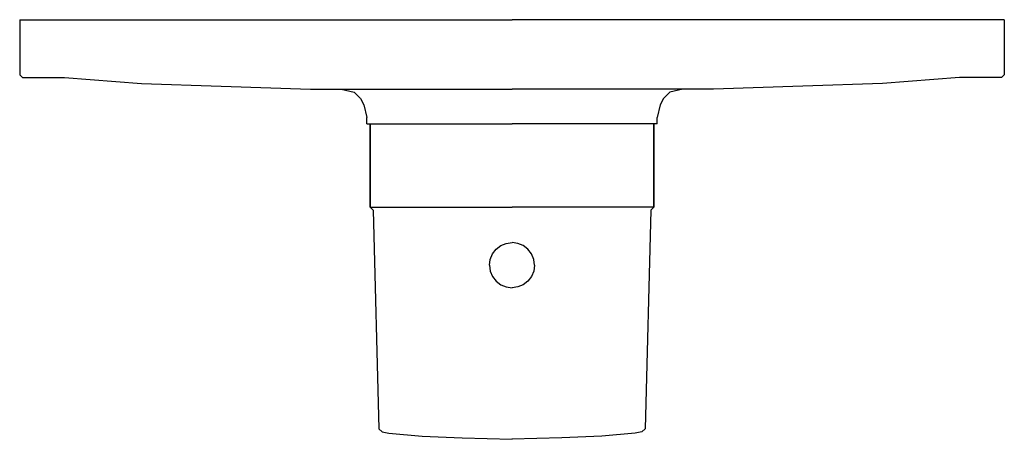
# Model space of a CAD drawing. Extents: x 0 to 170, y 0 to 73.
import ezdxf

# ---------------------------------------------------------------- set-up
doc = ezdxf.new("R2010")
doc.units = 0
doc.header["$MEASUREMENT"] = 0

msp = doc.modelspace()

# ---------------------------------------------------------------- linework, layer by layer
for p, q in [((0, 72.75), (0.0511, 72.75)), ((0, 72.75), (0, 63.25)), ((0.0511, 72.75), (0.2636, 72.75)), ((0.0511, 72.75), (0.2636, 72.75)), ((0.2636, 72.75), (0.4998, 72.75)), ((0.4998, 72.75), (0.8354, 72.75)), ((0.8354, 72.75), (1.3, 72.75)), ((1.3, 72.75), (1.6711, 72.75)), ((1.6711, 72.75), (2.18148, 72.75)), ((2.18148, 72.75), (3.02241, 72.75)), ((3.02241, 72.75), (4.17949, 72.75)), ((4.17949, 72.75), (5.63293, 72.75)), ((5.63293, 72.75), (7.35786, 72.75)), ((7.35786, 72.75), (9.32477, 72.75)), ((9.32477, 72.75), (11.5, 72.75)), ((11.5, 72.75), (13.8463, 72.75)), ((13.8463, 72.75), (16.3236, 72.75)), ((16.3236, 72.75), (18.8895, 72.75)), ((18.8895, 72.75), (22.2, 72.75)), ((22.2, 72.75), (34.7, 72.75)), ((34.7, 72.75), (47, 72.75)), ((47, 72.75), (59.3, 72.75)), ((59.3, 72.75), (72.4328, 72.75)), ((72.4328, 72.75), (85, 72.75)), ((97.5672, 72.75), (85, 72.75)), ((110.7, 72.75), (97.5672, 72.75)), ((123, 72.75), (110.7, 72.75)), ((135.3, 72.75), (123, 72.75)), ((147.8, 72.75), (135.3, 72.75)), ((151.1105, 72.75), (147.8, 72.75)), ((153.6764, 72.75), (151.1105, 72.75)), ((156.1537, 72.75), (153.6764, 72.75)), ((158.5, 72.75), (156.1537, 72.75)), ((160.67523, 72.75), (158.5, 72.75)), ((162.64214, 72.75), (160.67523, 72.75)), ((164.36707, 72.75), (162.64214, 72.75)), ((165.82051, 72.75), (164.36707, 72.75)), ((166.97759, 72.75), (165.82051, 72.75)), ((167.81852, 72.75), (166.97759, 72.75)), ((168.3289, 72.75), (167.81852, 72.75)), ((168.7, 72.75), (168.3289, 72.75)), ((169.1646, 72.75), (168.7, 72.75)), ((169.5002, 72.75), (169.1646, 72.75)), ((169.7364, 72.75), (169.5002, 72.75)), ((169.9489, 72.75), (169.7364, 72.75)), ((169.9489, 72.75), (169.7364, 72.75)), ((170, 72.75), (169.9489, 72.75)), ((170, 72.75), (170, 63.25)), ((0, 63.25), (0.5, 62.75)), ((170, 63.25), (169.5, 62.75)), ((0.5, 62.75), (0.551051, 62.75)), ((0.5, 62.75), (0.551051, 62.75)), ((0.551051, 62.75), (0.763609, 62.75)), ((0.763609, 62.75), (0.999785, 62.75)), ((0.999785, 62.75), (1.35405, 62.75)), ((1.35405, 62.75), (1.8, 62.75)), ((1.8, 62.75), (2.16683, 62.75)), ((2.16683, 62.75), (2.68275, 62.75)), ((2.68275, 62.75), (3.50169, 62.75)), ((3.50169, 62.75), (4.6125, 62.75)), ((4.6125, 62.75), (6.02961, 62.75)), ((6.02961, 62.75), (7.71142, 62.75)), ((7.71142, 62.75), (21.0594, 61.75)), ((21.0594, 61.75), (34.761, 61.25)), ((148.9406, 61.75), (135.239, 61.25)), ((162.28858, 62.75), (148.9406, 61.75)), ((163.97039, 62.75), (162.28858, 62.75)), ((165.3875, 62.75), (163.97039, 62.75)), ((166.49831, 62.75), (165.3875, 62.75)), ((167.31725, 62.75), (166.49831, 62.75)), ((167.83317, 62.75), (167.31725, 62.75)), ((168.2, 62.75), (167.83317, 62.75)), ((168.64595, 62.75), (168.2, 62.75)), ((169.000215, 62.75), (168.64595, 62.75)), ((169.236391, 62.75), (169.000215, 62.75)), ((169.448949, 62.75), (169.236391, 62.75)), ((169.5, 62.75), (169.448949, 62.75)), ((169.5, 62.75), (169.448949, 62.75)), ((50.2058, 60.75), (50.344, 60.75)), ((50.344, 60.75), (50.5353, 60.75)), ((50.5353, 60.75), (50.6881, 60.75)), ((50.6881, 60.75), (50.8983, 60.75)), ((50.8983, 60.75), (51.2445, 60.75)), ((51.2445, 60.75), (51.721, 60.75)), ((51.721, 60.75), (52.3194, 60.75)), ((52.3194, 60.75), (53.0297, 60.75)), ((53.0297, 60.75), (53.8396, 60.75)), ((53.8396, 60.75), (54.7353, 60.75)), ((54.7353, 60.75), (55.5, 60.75)), ((55.5, 60.75), (57.7264, 60.2046)), ((55.5, 60.75), (55.854, 60.75)), ((55.854, 60.75), (56.562, 60.75)), ((56.562, 60.75), (57.86, 60.75)), ((57.7264, 60.2046), (58.8396, 59.1136)), ((57.86, 60.75), (59.394, 60.75)), ((59.394, 60.75), (61.636, 60.75)), ((61.636, 60.75), (64.232, 60.75)), ((64.232, 60.75), (67.064, 60.75)), ((67.064, 60.75), (70.368, 60.75)), ((70.368, 60.75), (73.79, 60.75)), ((73.79, 60.75), (77.448, 60.75)), ((77.448, 60.75), (81.106, 60.75)), ((81.106, 60.75), (85, 60.75)), ((88.894, 60.75), (85, 60.75)), ((92.552, 60.75), (88.894, 60.75)), ((96.21, 60.75), (92.552, 60.75)), ((99.632, 60.75), (96.21, 60.75)), ((102.936, 60.75), (99.632, 60.75)), ((105.768, 60.75), (102.936, 60.75)), ((108.364, 60.75), (105.768, 60.75)), ((110.606, 60.75), (108.364, 60.75)), ((112.14, 60.75), (110.606, 60.75)), ((112.2736, 60.2046), (111.1604, 59.1136)), ((113.438, 60.75), (112.14, 60.75)), ((114.5, 60.75), (112.2736, 60.2046)), ((114.146, 60.75), (113.438, 60.75)), ((114.5, 60.75), (114.146, 60.75)), ((115.2647, 60.75), (114.5, 60.75)), ((116.1604, 60.75), (115.2647, 60.75)), ((116.9703, 60.75), (116.1604, 60.75)), ((117.6806, 60.75), (116.9703, 60.75)), ((118.279, 60.75), (117.6806, 60.75)), ((118.7555, 60.75), (118.279, 60.75)), ((119.1017, 60.75), (118.7555, 60.75)), ((119.3119, 60.75), (119.1017, 60.75)), ((119.4647, 60.75), (119.3119, 60.75)), ((119.656, 60.75), (119.4647, 60.75)), ((119.7942, 60.75), (119.656, 60.75)), ((58.8396, 59.1136), (59.3962, 58.0227)), ((59.3962, 58.0227), (59.9528, 55.8409)), ((110.6038, 58.0227), (110.0472, 55.8409)), ((111.1604, 59.1136), (110.6038, 58.0227)), ((59.9528, 54.75), (59.9528, 55.8409)), ((59.9528, 54.75), (60.2534, 54.75)), ((59.9528, 54.75), (60.2534, 54.75)), ((60.2534, 54.75), (60.8545, 54.75)), ((60.2534, 54.75), (60.5, 54.75)), ((60.5, 54.75), (60.5, 40.35)), ((60.5, 54.75), (61.382, 54.75)), ((60.5, 40.35), (60.5, 54.75)), ((60.8545, 54.75), (61.9566, 54.75)), ((61.382, 54.75), (63.734, 54.75)), ((61.9566, 54.75), (63.259, 54.75)), ((63.259, 54.75), (65.1627, 54.75)), ((63.734, 54.75), (67.654, 54.75)), ((65.1627, 54.75), (67.3668, 54.75)), ((67.3668, 54.75), (69.7713, 54.75)), ((67.654, 54.75), (72.848, 54.75)), ((69.7713, 54.75), (72.5766, 54.75)), ((72.5766, 54.75), (75.4821, 54.75)), ((72.848, 54.75), (78.728, 54.75)), ((75.4821, 54.75), (78.5879, 54.75)), ((78.5879, 54.75), (81.6937, 54.75)), ((78.728, 54.75), (85, 54.75)), ((81.6937, 54.75), (85, 54.75)), ((91.272, 54.75), (85, 54.75)), ((88.3063, 54.75), (85, 54.75)), ((91.4121, 54.75), (88.3063, 54.75)), ((97.152, 54.75), (91.272, 54.75)), ((94.5179, 54.75), (91.4121, 54.75)), ((97.4234, 54.75), (94.5179, 54.75)), ((102.346, 54.75), (97.152, 54.75)), ((100.2287, 54.75), (97.4234, 54.75)), ((102.6332, 54.75), (100.2287, 54.75)), ((106.266, 54.75), (102.346, 54.75)), ((104.8373, 54.75), (102.6332, 54.75)), ((106.741, 54.75), (104.8373, 54.75)), ((108.618, 54.75), (106.266, 54.75)), ((108.0434, 54.75), (106.741, 54.75)), ((109.1455, 54.75), (108.0434, 54.75)), ((109.5, 54.75), (108.618, 54.75)), ((109.7466, 54.75), (109.1455, 54.75)), ((109.5, 40.35), (109.5, 54.75)), ((109.5, 54.75), (109.5, 40.35)), ((109.7466, 54.75), (109.5, 54.75)), ((110.0472, 54.75), (109.7466, 54.75)), ((110.0472, 54.75), (109.7466, 54.75)), ((110.0472, 54.75), (110.0472, 55.8409)), ((60.5, 40.35), (61.382, 40.35)), ((60.5, 40.35), (61.011419, 39.828144)), ((61.011419, 39.828144), (62.0335, 2.06818)), ((61.011419, 39.828144), (62.0335, 2.06818)), ((61.382, 40.35), (63.734, 40.35)), ((63.734, 40.35), (67.654, 40.35)), ((67.654, 40.35), (72.848, 40.35)), ((72.848, 40.35), (78.728, 40.35)), ((78.728, 40.35), (85, 40.35)), ((91.272, 40.35), (85, 40.35)), ((97.152, 40.35), (91.272, 40.35)), ((102.346, 40.35), (97.152, 40.35)), ((106.266, 40.35), (102.346, 40.35)), ((108.618, 40.35), (106.266, 40.35)), ((108.988581, 39.828144), (107.9665, 2.06818)), ((108.988581, 39.828144), (107.9665, 2.06818)), ((109.5, 40.35), (108.618, 40.35)), ((109.5, 40.35), (108.988581, 39.828144)), ((83.064, 33.7105), (83.992, 34.0945)), ((83.992, 34.0945), (85, 34.2385)), ((86.008, 34.0945), (85, 34.2385)), ((86.936, 33.7105), (86.008, 34.0945)), ((81.624, 32.2705), (82.248, 33.0865)), ((82.248, 33.0865), (83.064, 33.7105)), ((87.752, 33.0865), (86.936, 33.7105)), ((88.376, 32.2705), (87.752, 33.0865)), ((81.096, 30.3345), (81.24, 31.3425)), ((81.24, 31.3425), (81.624, 32.2705)), ((88.76, 31.3425), (88.376, 32.2705)), ((88.904, 30.3345), (88.76, 31.3425)), ((81.096, 30.3345), (81.24, 29.3265)), ((81.24, 29.3265), (81.624, 28.3985)), ((88.76, 29.3265), (88.376, 28.3985)), ((88.904, 30.3345), (88.76, 29.3265)), ((81.624, 28.3985), (82.248, 27.5825)), ((82.248, 27.5825), (83.064, 26.9585)), ((87.752, 27.5825), (86.936, 26.9585)), ((88.376, 28.3985), (87.752, 27.5825)), ((83.064, 26.9585), (83.992, 26.5745)), ((83.992, 26.5745), (85, 26.4305)), ((86.008, 26.5745), (85, 26.4305)), ((86.936, 26.9585), (86.008, 26.5745)), ((62.0335, 2.06818), (62.6077, 1.5487)), ((107.9665, 2.06818), (107.3923, 1.5487)), ((62.6077, 1.5487), (63.756, 1.28896)), ((63.756, 1.28896), (69.4976, 0.769481)), ((69.4976, 0.769481), (76.3877, 0.50974)), ((76.3877, 0.50974), (85.0002, 0.25)), ((93.6123, 0.50974), (84.9998, 0.25)), ((100.5024, 0.769481), (93.6123, 0.50974)), ((106.244, 1.28896), (100.5024, 0.769481)), ((107.3923, 1.5487), (106.244, 1.28896))]:
    msp.add_line(p, q)
at = {"linetype": 'Continuous'}
for p, q in [((34.761, 61.25), (50.2058, 60.75)), ((135.239, 61.25), (119.7942, 60.75))]:
    msp.add_line(p, q, dxfattribs=at)

doc.saveas('drawing.dxf')
